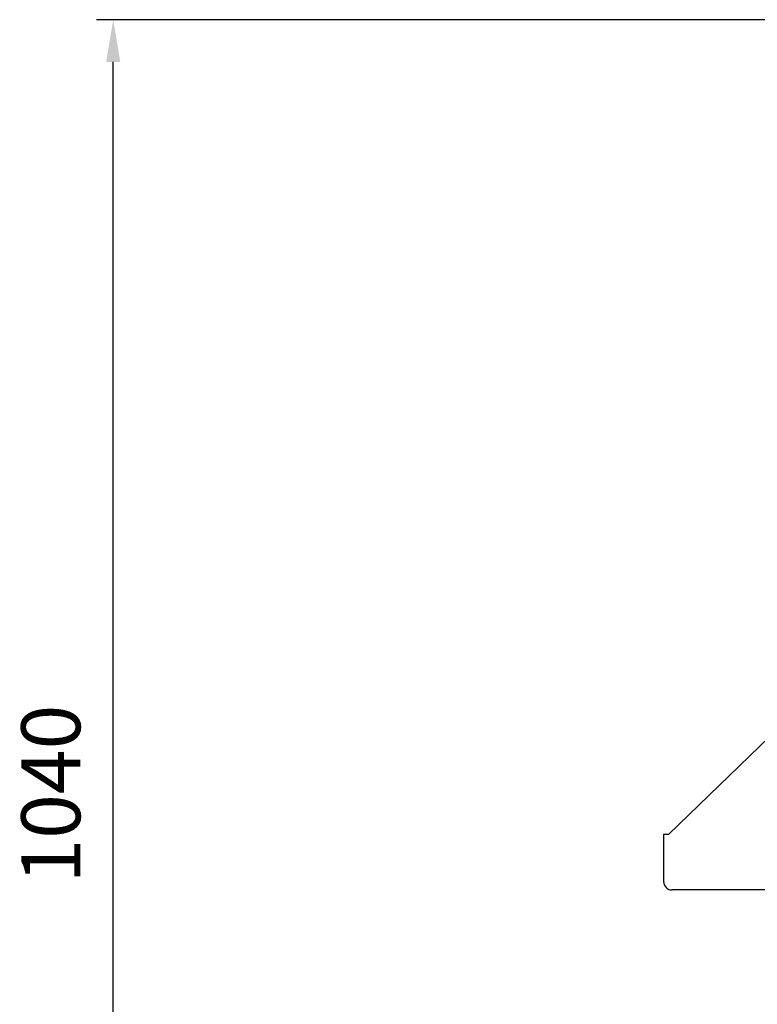
# Model space of a CAD drawing. Units: millimetres. Extents: x 1185 to 4188, y 1160 to 4530.
# Drawn here: x 1389 to 1826, y 3273 to 3857 of the extents above; entities that cross this region are included whole.
import ezdxf

# ---------------------------------------------------------------- set-up
doc = ezdxf.new("R2010")
doc.units = ezdxf.units.MM
doc.layers.add('AM_5', color=3, linetype='Continuous', lineweight=25)
doc.styles.get("Standard").update_dxf_attribs({"font": 'ISOCP.SHX', "bigfont": 'bigfont.shx'})
doc.dimstyles.new('AM_ISO$0', dxfattribs={"dimtxt": 3.5, "dimasz": 2.5, "dimexe": 1, "dimexo": 1, "dimgap": 1.5, "dimtad": 1, "dimdsep": 46, "dimtxsty": 'STANDARD', "dimcen": 0, "dimclrd": 3, "dimclre": 3, "dimclrt": 2, "dimadec": 0, "dimazin": 2, "dimtp": 0.1, "dimtm": 0.1, "dimtfac": 0.71, "dimtmove": 0, "dimatfit": 3, "dimfxl": 1, "dimlwd": -1, "dimlwe": -1, "dimarcsym": 0})

# ---------------------------------------------------------------- blocks, each defined once
blk = doc.blocks.new('*D25')
at = {"layer": 'AM_5', "color": 3}
for p, q in [((2001.57, 3857.24), (1434.15, 3857.24)), ((1444.15, 2839.24), (1444.15, 3832.24)), ((2196.57, 2814.24), (1434.15, 2814.24))]:
    blk.add_line(p, q, dxfattribs=at)
for points in [[(1439.98, 3832.24), (1448.32, 3832.24), (1444.15, 3857.24)], [(1439.98, 2839.24), (1448.32, 2839.24), (1444.15, 2814.24)]]:
    blk.add_solid(points, dxfattribs=at)
at = {"layer": 'DEFPOINTS', "color": 0}
for p in [(1444.15, 3857.24), (2011.57, 3857.24), (2206.57, 2814.24)]:
    blk.add_point(p, dxfattribs=at)
at = {"layer": 'AM_5', "color": 2, "insert": (1411.65, 3398.08), "char_height": 35, "attachment_point": 5, "rotation": 90}
blk.add_mtext('1040', dxfattribs=at)
blk = doc.blocks.new('ashd')
for p, q in [((-20642.92, -1751.98), (-20312.92, -1431.98)), ((-20645.92, -1751.98), (-20645.92, -1779.98)), ((-20642.92, -1751.98), (-20645.92, -1751.98)), ((-20314.92, -1784.98), (-20640.92, -1784.98))]:
    blk.add_line(p, q)
blk.add_arc((-20640.92, -1779.98), 5, 180, 270)

msp = doc.modelspace()

# ---------------------------------------------------------------- block references
msp.add_blockref('ashd', (22416.38, 5126.213))

# ---------------------------------------------------------------- dimensions: what is measured, and where the dimension line sits
at = {"layer": 'AM_5'}
dim = msp.add_linear_dim(base=(1444.151, 3857.237), p1=(2206.574, 2814.237), p2=(2011.574, 3857.237), angle=90, text='1040', dimstyle='AM_ISO$0', override={"dimscale": 10, "dimdec": 0}, dxfattribs=at)
dim.commit()
dim.dimension.update_dxf_attribs({"geometry": '*D25', "text_midpoint": (1444.151, 3398.08), "dimtype": 160})

doc.saveas('drawing.dxf')
